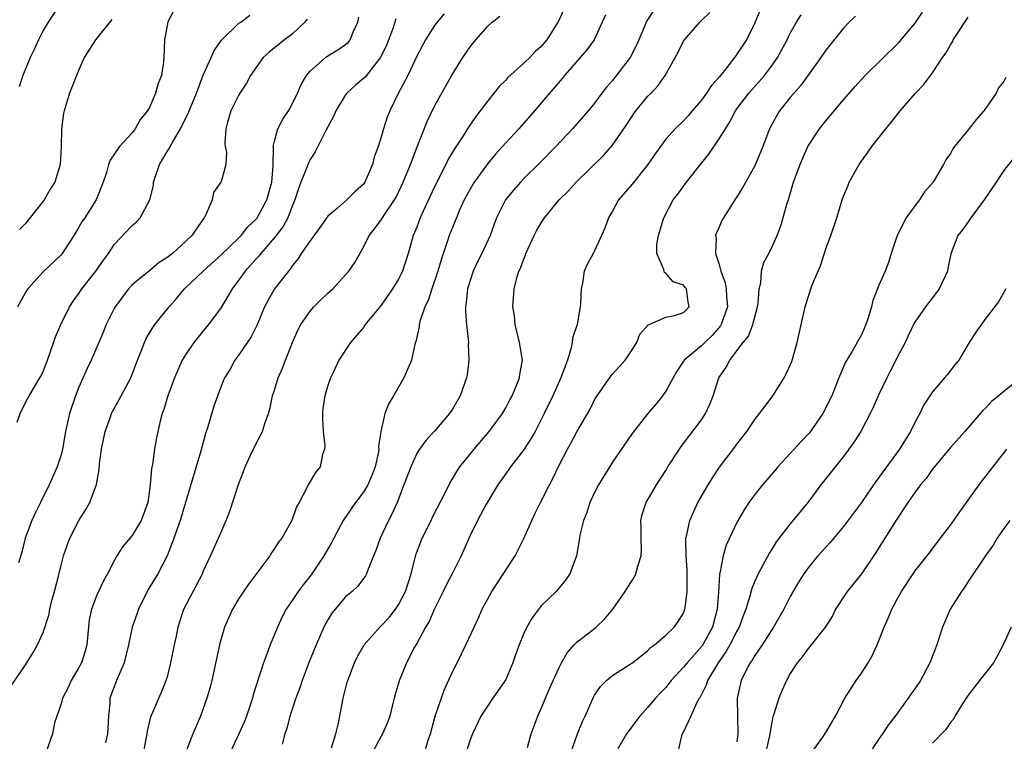
# Model space of a CAD drawing. Units: inches. Extents: x 2556000 to 2559000, y 1515000 to 1518000.
# Drawn here: x 2556226 to 2556337, y 1515780 to 1515861 of the extents above; entities that cross this region are included whole.
import ezdxf

# ---------------------------------------------------------------- set-up
doc = ezdxf.new("R2010")
doc.units = ezdxf.units.IN
doc.header["$MEASUREMENT"] = 0
doc.layers.add('LD25561515_2ft', color=62, linetype='Continuous')

msp = doc.modelspace()

# ---------------------------------------------------------------- linework, layer by layer
at = {"layer": 'LD25561515_2ft'}
for points, elevation in [([(2556244.04, 1515863), (2556243, 1515861.03), (2556242.63, 1515859), (2556242.57, 1515857), (2556242.53, 1515856.53), (2556242.3, 1515855), (2556241.92, 1515854.08), (2556241.62, 1515853), (2556241, 1515851.47), (2556240.72, 1515851), (2556239.93, 1515850.07), (2556239.35, 1515849), (2556239, 1515848.56), (2556237.58, 1515847), (2556236.54, 1515845.46), (2556236.35, 1515845), (2556236.1, 1515844.1), (2556235.73, 1515843), (2556234.94, 1515841), (2556233.66, 1515839), (2556233.38, 1515838.62), (2556233, 1515837.93), (2556232.43, 1515837), (2556231.13, 1515835), (2556231, 1515834.85), (2556229, 1515832.92), (2556227.26, 1515831), (2556227.15, 1515830.85), (2556226.1, 1515829)], 9074), ([(2556230.59, 1515862.59), (2556229.56, 1515861), (2556229, 1515860.03), (2556228.48, 1515859), (2556228.01, 1515857.99), (2556227.52, 1515857), (2556226.69, 1515855), (2556226.3, 1515853.7)], 9078), ([(2556287.54, 1515862.46), (2556287, 1515861.23), (2556286.88, 1515861), (2556285.64, 1515859), (2556285, 1515858.25), (2556284.33, 1515857.67), (2556283.72, 1515857), (2556283, 1515856.33), (2556281.24, 1515854.76), (2556281, 1515854.48), (2556280.26, 1515853.74), (2556279, 1515852.16), (2556278.14, 1515851), (2556277.63, 1515850.37), (2556276.82, 1515849.18), (2556276.21, 1515848.21), (2556275.24, 1515846.76), (2556274.5, 1515845.5), (2556274.27, 1515845), (2556273, 1515842.47), (2556271.73, 1515839.73), (2556271.4, 1515839), (2556271, 1515837.93), (2556270.61, 1515837), (2556270.02, 1515835), (2556269.39, 1515833), (2556269, 1515832.18), (2556268.29, 1515831), (2556267, 1515829.17), (2556266.84, 1515829), (2556265.21, 1515827), (2556265, 1515826.68), (2556264.24, 1515825.76), (2556263.56, 1515825), (2556262.24, 1515823), (2556261.6, 1515821.6), (2556261.29, 1515821), (2556261, 1515820.15), (2556260.67, 1515819), (2556260.45, 1515817.55), (2556260.39, 1515817), (2556260.4, 1515816.4), (2556260.49, 1515815), (2556260.67, 1515813.33), (2556260.64, 1515813), (2556260.41, 1515812.41), (2556260.12, 1515811), (2556259.62, 1515810.38), (2556258.77, 1515809), (2556258.59, 1515808.59), (2556257.77, 1515807), (2556257.49, 1515806.51), (2556256.95, 1515805), (2556255.83, 1515803), (2556255.45, 1515802.55), (2556255, 1515801.83), (2556254.67, 1515801.33), (2556254.48, 1515801), (2556252.13, 1515797.87), (2556251, 1515796.2), (2556250.27, 1515795), (2556249.38, 1515793), (2556249, 1515791.7), (2556248.81, 1515791), (2556247.95, 1515787), (2556247.76, 1515786.24), (2556247.41, 1515785), (2556246.67, 1515783), (2556245.82, 1515781), (2556244.48, 1515777.52)], 9060), ([(2556309.88, 1515863), (2556309.07, 1515861), (2556308.07, 1515859), (2556307, 1515857.37), (2556306.83, 1515857.17), (2556306.72, 1515857), (2556305.74, 1515855.74), (2556305, 1515854.82), (2556304.13, 1515853.87), (2556303.58, 1515853), (2556303, 1515852.2), (2556301.96, 1515851), (2556301.53, 1515850.47), (2556301, 1515849.89), (2556300.05, 1515849), (2556299, 1515847.82), (2556297.8, 1515846.2), (2556296.97, 1515845), (2556295.21, 1515842.79), (2556293.7, 1515841), (2556293, 1515839.73), (2556292.57, 1515839), (2556292.15, 1515837.85), (2556291.79, 1515837), (2556291, 1515835.3), (2556290.82, 1515835), (2556290.18, 1515833.82), (2556289.82, 1515833), (2556289.64, 1515831.64), (2556289.49, 1515831), (2556289.43, 1515829.43), (2556289.39, 1515829), (2556289.02, 1515827), (2556288.53, 1515825.47), (2556288.49, 1515825), (2556288.38, 1515824.38), (2556287.94, 1515823), (2556287.67, 1515822.33), (2556287.2, 1515821), (2556286.29, 1515819), (2556285.34, 1515817), (2556284.3, 1515815), (2556283.84, 1515814.16), (2556283, 1515812.9), (2556281.53, 1515811), (2556281.33, 1515810.67), (2556280.5, 1515809.5), (2556280.11, 1515809), (2556278.76, 1515806.76), (2556277.84, 1515805), (2556277, 1515803.3), (2556276.3, 1515801.7), (2556275.98, 1515801), (2556274.98, 1515799), (2556274.3, 1515797.7), (2556273.98, 1515797), (2556273, 1515795.06), (2556272.38, 1515793.62), (2556272, 1515793), (2556271, 1515791.17), (2556270.76, 1515790.76), (2556269.83, 1515789), (2556269.02, 1515786.98), (2556268.59, 1515785.41), (2556268.46, 1515785), (2556268.26, 1515784.26), (2556267.96, 1515783), (2556267.7, 1515782.3), (2556267.15, 1515781), (2556267, 1515780.75), (2556266.07, 1515779)], 9052), ([(2556225.48, 1515786.52), (2556227, 1515788.77), (2556227.87, 1515790.13), (2556228.37, 1515791), (2556229, 1515792.39), (2556229.64, 1515794.36), (2556229.74, 1515795), (2556229.98, 1515795.98), (2556230.28, 1515797), (2556230.71, 1515798.71), (2556231, 1515799.95), (2556231.27, 1515801), (2556231.71, 1515802.29), (2556231.98, 1515803), (2556233, 1515804.99), (2556233.78, 1515806.22), (2556234.22, 1515807), (2556234.97, 1515809.03), (2556235.3, 1515810.7), (2556235.34, 1515811.34), (2556235.56, 1515813), (2556235.96, 1515815), (2556236.51, 1515816.51), (2556236.68, 1515817), (2556236.78, 1515817.22), (2556237.5, 1515818.5), (2556238.85, 1515821), (2556239.61, 1515823), (2556240.02, 1515824.02), (2556240.38, 1515825), (2556240.57, 1515825.43), (2556241.32, 1515826.68), (2556241.56, 1515827), (2556243.14, 1515829), (2556244.03, 1515829.97), (2556244.9, 1515831), (2556246.97, 1515833), (2556249, 1515834.83), (2556251, 1515836.75), (2556251.24, 1515837), (2556252.02, 1515837.98), (2556253, 1515838.93), (2556253.05, 1515839), (2556254.14, 1515841), (2556254.69, 1515843), (2556254.84, 1515844.84), (2556254.89, 1515846.89), (2556254.87, 1515847), (2556255, 1515847.6), (2556255.37, 1515849), (2556255.93, 1515850.07), (2556256.56, 1515851), (2556257, 1515851.77), (2556257.6, 1515853), (2556258.01, 1515853.99), (2556258.6, 1515855), (2556259, 1515855.47), (2556260.73, 1515857), (2556261, 1515857.19), (2556262.13, 1515857.87), (2556263, 1515858.46), (2556263.29, 1515858.71), (2556263.53, 1515859), (2556263.86, 1515859.86), (2556264.37, 1515861), (2556264.47, 1515861.53)], 9068), ([(2556226.05, 1515816.05), (2556226.41, 1515817), (2556226.59, 1515817.41), (2556227.27, 1515818.73), (2556227.41, 1515819), (2556228.63, 1515821), (2556228.76, 1515821.24), (2556229, 1515821.73), (2556229.48, 1515823), (2556229.74, 1515823.74), (2556230.37, 1515825.63), (2556230.96, 1515827), (2556231.95, 1515829), (2556232.36, 1515829.64), (2556233, 1515830.48), (2556233.34, 1515831), (2556234.92, 1515833), (2556235.76, 1515834.24), (2556236.32, 1515835), (2556237, 1515836.02), (2556239, 1515838.15), (2556239.47, 1515838.53), (2556239.89, 1515839), (2556240.98, 1515841.02), (2556241.38, 1515842.62), (2556241.4, 1515843), (2556241.57, 1515843.58), (2556242.06, 1515845), (2556243, 1515846.56), (2556243.18, 1515846.82), (2556243.26, 1515847), (2556243.6, 1515847.6), (2556244.45, 1515849), (2556245, 1515850.15), (2556245.29, 1515850.7), (2556245.4, 1515851), (2556246.22, 1515853), (2556247, 1515855.01), (2556247.89, 1515857), (2556248.21, 1515857.79), (2556249.03, 1515858.97), (2556251, 1515860.87), (2556251.21, 1515861), (2556252.24, 1515861.76)], 9072), ([(2556258.69, 1515861.31), (2556258.43, 1515861), (2556257, 1515859.65), (2556256.12, 1515859), (2556254.39, 1515857.61), (2556253.74, 1515857), (2556253, 1515855.99), (2556252.32, 1515855), (2556251.86, 1515854.14), (2556251.11, 1515853), (2556251, 1515852.82), (2556250.11, 1515851), (2556249.73, 1515849.73), (2556249.54, 1515849), (2556249.42, 1515847.42), (2556249.47, 1515847), (2556249.61, 1515846.39), (2556249.52, 1515845), (2556249, 1515843.04), (2556248.98, 1515843), (2556248.15, 1515841.85), (2556247.99, 1515841), (2556247.26, 1515839.26), (2556247.1, 1515839), (2556247.05, 1515838.95), (2556245.71, 1515837), (2556245, 1515836.33), (2556243.52, 1515835), (2556243.23, 1515834.77), (2556243, 1515834.58), (2556242.04, 1515833.96), (2556241, 1515833.08), (2556239, 1515831.46), (2556238.57, 1515831), (2556237.07, 1515829), (2556237, 1515828.88), (2556236.09, 1515827), (2556235.79, 1515826.21), (2556235.26, 1515825), (2556234.37, 1515823), (2556233.92, 1515822.08), (2556233, 1515819.95), (2556232.64, 1515819), (2556231.95, 1515817), (2556231.51, 1515815), (2556231.16, 1515813), (2556231, 1515812.36), (2556230.56, 1515811), (2556229.68, 1515809), (2556228.7, 1515807), (2556228.13, 1515805.87), (2556227.73, 1515805), (2556226.98, 1515803), (2556226.58, 1515801.42), (2556226.22, 1515800.22)], 9070), ([(2556268.63, 1515861.37), (2556268.55, 1515861), (2556268.33, 1515860.33), (2556267.59, 1515858.41), (2556266.93, 1515857), (2556266.6, 1515856.6), (2556265.18, 1515854.82), (2556265, 1515854.64), (2556264.1, 1515853.9), (2556263.14, 1515853), (2556263, 1515852.8), (2556261.9, 1515851), (2556261.62, 1515850.38), (2556260.74, 1515848.74), (2556259.58, 1515846.42), (2556259, 1515845.55), (2556258.81, 1515845.19), (2556258.64, 1515844.64), (2556257.98, 1515843), (2556257.71, 1515842.29), (2556257.3, 1515841), (2556257, 1515840.31), (2556256.49, 1515839), (2556255.97, 1515838.03), (2556255, 1515836.8), (2556253.46, 1515835), (2556253.27, 1515834.73), (2556253, 1515834.46), (2556252.32, 1515833.68), (2556251.7, 1515833), (2556251, 1515832.02), (2556250.23, 1515831), (2556249, 1515828.92), (2556247.59, 1515827), (2556247, 1515826.28), (2556246.41, 1515825.59), (2556245.95, 1515825), (2556245, 1515823.6), (2556244.63, 1515823), (2556244.12, 1515821.88), (2556243.74, 1515821), (2556242.99, 1515819), (2556242.55, 1515817.45), (2556242.36, 1515817), (2556242.13, 1515816.13), (2556241.72, 1515814.28), (2556241.52, 1515813), (2556241.27, 1515811.27), (2556241.17, 1515810.83), (2556241.03, 1515809), (2556240.76, 1515807), (2556240.02, 1515805), (2556239, 1515803.28), (2556237.94, 1515802.06), (2556237.26, 1515801), (2556237, 1515800.53), (2556236.24, 1515799), (2556235.79, 1515798.21), (2556235, 1515796.52), (2556234.41, 1515795), (2556234.17, 1515793.83), (2556234.08, 1515793), (2556233.91, 1515791), (2556233.72, 1515790.28), (2556233.29, 1515789), (2556233, 1515788.47), (2556232.14, 1515787), (2556231.8, 1515786.2), (2556231.17, 1515785), (2556231, 1515784.39), (2556230.26, 1515782.26), (2556230.05, 1515781), (2556229.34, 1515779)], 9066), ([(2556274.07, 1515861.93), (2556273.28, 1515861), (2556273, 1515860.61), (2556271.98, 1515859), (2556271.63, 1515858.37), (2556271, 1515857.16), (2556269.99, 1515855), (2556268.88, 1515852.88), (2556267.96, 1515851), (2556267.68, 1515850.32), (2556267.26, 1515849), (2556267, 1515848.07), (2556266.65, 1515847), (2556266.2, 1515845.81), (2556266.01, 1515845), (2556265.16, 1515843), (2556265, 1515842.77), (2556264.06, 1515841.94), (2556263.13, 1515841), (2556262.08, 1515840.08), (2556261, 1515839.17), (2556260.11, 1515837.89), (2556259, 1515836.41), (2556258.01, 1515835), (2556257.64, 1515834.36), (2556257, 1515833.6), (2556256.78, 1515833.22), (2556256.56, 1515833), (2556255, 1515831), (2556253.88, 1515829), (2556253.04, 1515826.96), (2556252.39, 1515825.61), (2556251, 1515823.61), (2556250.54, 1515823), (2556250, 1515822), (2556249.39, 1515821), (2556249, 1515820.09), (2556248.17, 1515817.83), (2556247.5, 1515815.5), (2556247.25, 1515814.75), (2556246.67, 1515812.67), (2556245.01, 1515807), (2556244.39, 1515805), (2556243.68, 1515803), (2556243.51, 1515802.49), (2556242.92, 1515801), (2556241.88, 1515799), (2556241, 1515797.54), (2556240.79, 1515797.21), (2556239.7, 1515795), (2556239.54, 1515794.46), (2556239.01, 1515793), (2556238.58, 1515791), (2556238.08, 1515789), (2556237.23, 1515787), (2556236.5, 1515785), (2556236.47, 1515784.47), (2556236.33, 1515783), (2556236.24, 1515781), (2556235.99, 1515779.99)], 9064), ([(2556240.32, 1515779), (2556240.62, 1515780.62), (2556240.68, 1515781), (2556240.71, 1515781.29), (2556241.08, 1515782.92), (2556241.98, 1515785), (2556242.31, 1515785.69), (2556242.83, 1515787), (2556243, 1515787.58), (2556243.35, 1515789), (2556243.77, 1515791), (2556243.99, 1515791.99), (2556244.18, 1515793), (2556244.36, 1515793.64), (2556244.82, 1515795), (2556245.84, 1515797), (2556246.89, 1515799), (2556247, 1515799.26), (2556247.81, 1515801), (2556248.7, 1515803), (2556249.56, 1515805), (2556249.97, 1515806.03), (2556251, 1515809.14), (2556251.5, 1515810.5), (2556251.69, 1515811), (2556252.32, 1515812.32), (2556252.74, 1515813.26), (2556253.65, 1515815), (2556253.9, 1515815.9), (2556254.32, 1515817), (2556254.49, 1515817.51), (2556254.78, 1515819), (2556255, 1515819.64), (2556255.42, 1515821), (2556255.91, 1515822.09), (2556256.24, 1515823), (2556257.04, 1515825), (2556257.63, 1515826.37), (2556257.95, 1515827), (2556259, 1515828.51), (2556259.44, 1515829), (2556260.22, 1515829.78), (2556261, 1515830.51), (2556261.55, 1515831), (2556263.38, 1515833), (2556264.03, 1515833.97), (2556265, 1515835.7), (2556265.65, 1515837), (2556266.26, 1515837.74), (2556267, 1515838.76), (2556267.42, 1515839.42), (2556268.49, 1515841), (2556268.68, 1515841.32), (2556269, 1515841.97), (2556269.48, 1515843), (2556270.28, 1515845), (2556271.03, 1515846.97), (2556272.18, 1515849.82), (2556273, 1515851.55), (2556274.23, 1515853.77), (2556275, 1515855.13), (2556276.18, 1515857), (2556277, 1515858.22), (2556277.63, 1515859), (2556279, 1515860.53), (2556279.46, 1515861), (2556280.33, 1515861.67)], 9062), ([(2556292.21, 1515861.79), (2556290.94, 1515859), (2556290.13, 1515857.87), (2556287.62, 1515855), (2556287.35, 1515854.65), (2556285.91, 1515853), (2556284.23, 1515851), (2556282.46, 1515849), (2556281, 1515847.42), (2556279.86, 1515846.14), (2556279, 1515845.1), (2556277.46, 1515843), (2556277, 1515842.23), (2556276.33, 1515841), (2556275.78, 1515839.78), (2556275.45, 1515839), (2556275.33, 1515838.67), (2556275, 1515837.89), (2556274.66, 1515837), (2556274.51, 1515836.51), (2556273.73, 1515834.27), (2556273.37, 1515833), (2556272.68, 1515831), (2556272.29, 1515829.71), (2556271.92, 1515829), (2556271.34, 1515827.34), (2556271.28, 1515827), (2556271.27, 1515826.73), (2556271, 1515825.58), (2556270.91, 1515825.09), (2556270.8, 1515824.8), (2556270.41, 1515823), (2556269.56, 1515821), (2556268.4, 1515819), (2556267.86, 1515818.14), (2556267.41, 1515817), (2556266.96, 1515815), (2556266.71, 1515813.29), (2556266.73, 1515813), (2556266.7, 1515812.7), (2556266.32, 1515811), (2556265.95, 1515810.05), (2556265.5, 1515809), (2556265, 1515808.16), (2556264.11, 1515807), (2556262.72, 1515805), (2556261.67, 1515803), (2556261.45, 1515802.55), (2556260.56, 1515801), (2556259.14, 1515798.86), (2556258.24, 1515797.76), (2556257.65, 1515797), (2556257, 1515796), (2556256.32, 1515795), (2556255.86, 1515794.14), (2556255.34, 1515793), (2556254.51, 1515791), (2556254.26, 1515790.26), (2556253.77, 1515789), (2556252.62, 1515785.38), (2556252.52, 1515785), (2556251.84, 1515783), (2556251.62, 1515782.38), (2556251.01, 1515781), (2556250.06, 1515779)], 9058), ([(2556297.67, 1515862.33), (2556296.87, 1515861.13), (2556295.97, 1515859), (2556295.67, 1515858.33), (2556295, 1515857), (2556293, 1515854.41), (2556292.34, 1515853.66), (2556291.82, 1515853), (2556291, 1515851.88), (2556290.29, 1515851), (2556288.52, 1515849), (2556286.63, 1515847), (2556284.83, 1515845.17), (2556283, 1515843.36), (2556282.66, 1515843), (2556281.88, 1515842.12), (2556280.98, 1515841), (2556279.98, 1515839), (2556279.71, 1515838.29), (2556279.25, 1515837), (2556278.32, 1515835), (2556277.88, 1515834.12), (2556277.35, 1515833), (2556277, 1515831.94), (2556276.72, 1515831), (2556276.56, 1515829.44), (2556276.48, 1515829), (2556276.48, 1515828.48), (2556276.59, 1515827), (2556276.8, 1515825), (2556276.79, 1515824.79), (2556276.84, 1515823), (2556276.67, 1515821.33), (2556276.6, 1515821), (2556276.36, 1515820.36), (2556275.89, 1515819), (2556275, 1515817.48), (2556274.68, 1515817), (2556272.97, 1515815), (2556272.01, 1515813.99), (2556271.3, 1515813), (2556271, 1515812.51), (2556270.32, 1515811), (2556269.56, 1515809), (2556268.78, 1515807), (2556268.25, 1515805.75), (2556267.84, 1515805), (2556266.88, 1515803), (2556266.4, 1515801.6), (2556266.12, 1515801), (2556265.52, 1515799.52), (2556265.36, 1515799), (2556265.23, 1515798.77), (2556264.39, 1515797.61), (2556263.72, 1515797), (2556263, 1515796.4), (2556261.45, 1515794.55), (2556261, 1515793.82), (2556260.55, 1515793), (2556259.67, 1515791), (2556258.9, 1515789.1), (2556258.1, 1515787), (2556257.84, 1515786.16), (2556257.4, 1515785), (2556256.72, 1515783), (2556256.38, 1515781.62), (2556256.17, 1515781), (2556255.86, 1515779.86)], 9056), ([(2556261.42, 1515779.42), (2556261.9, 1515781), (2556262.19, 1515782.19), (2556262.71, 1515785), (2556263.19, 1515786.81), (2556263.24, 1515787), (2556264, 1515789), (2556264.32, 1515789.68), (2556265.08, 1515791), (2556266.84, 1515793), (2556267, 1515793.14), (2556267.9, 1515794.1), (2556268.61, 1515795), (2556269, 1515795.58), (2556269.73, 1515797), (2556270.36, 1515799), (2556270.89, 1515801.11), (2556271.62, 1515803), (2556272.61, 1515805), (2556272.73, 1515805.27), (2556274.25, 1515808.25), (2556274.74, 1515809.26), (2556275, 1515809.66), (2556275.5, 1515810.5), (2556275.84, 1515811), (2556277.44, 1515813), (2556279.15, 1515815), (2556280.63, 1515817), (2556281, 1515817.63), (2556281.46, 1515818.54), (2556281.72, 1515819), (2556282.26, 1515820.26), (2556282.54, 1515821), (2556282.58, 1515821.42), (2556282.88, 1515823), (2556282.57, 1515825), (2556282.07, 1515827), (2556281.98, 1515827.98), (2556281.81, 1515829), (2556281.94, 1515831), (2556282.24, 1515832.24), (2556282.49, 1515833), (2556282.67, 1515833.33), (2556283, 1515834.29), (2556283.21, 1515834.79), (2556283.28, 1515835), (2556284.19, 1515837), (2556284.47, 1515837.53), (2556285, 1515838.45), (2556285.37, 1515839), (2556287.02, 1515841), (2556288.02, 1515841.98), (2556288.91, 1515843), (2556291.99, 1515846.01), (2556293, 1515847.16), (2556294.27, 1515849), (2556295.37, 1515850.63), (2556295.65, 1515851), (2556297, 1515852.66), (2556297.34, 1515853), (2556298.13, 1515853.87), (2556298.92, 1515855), (2556300.39, 1515857.61), (2556301, 1515858.85), (2556301.1, 1515859), (2556302.83, 1515861), (2556303, 1515861.18), (2556303.94, 1515862.06)], 9054), ([(2556271.89, 1515779), (2556272.28, 1515780.28), (2556272.53, 1515781), (2556273.07, 1515783), (2556274.07, 1515785.93), (2556275, 1515787.96), (2556275.55, 1515789), (2556276.53, 1515791), (2556277.44, 1515793), (2556277.95, 1515794.05), (2556278.36, 1515795), (2556279.45, 1515797), (2556282.05, 1515801), (2556282.38, 1515801.62), (2556283.03, 1515802.97), (2556283.93, 1515805), (2556284.28, 1515805.72), (2556284.91, 1515807), (2556285.91, 1515809), (2556286.29, 1515809.71), (2556287, 1515811.2), (2556287.96, 1515813), (2556288.34, 1515813.66), (2556289, 1515814.94), (2556290.5, 1515817.5), (2556291, 1515818.53), (2556291.28, 1515819), (2556292.81, 1515821.19), (2556293, 1515821.43), (2556294.44, 1515823), (2556295, 1515823.82), (2556295.73, 1515825), (2556296.09, 1515825.91), (2556297.03, 1515826.97), (2556297.12, 1515827), (2556299, 1515827.83), (2556300, 1515828), (2556301, 1515828.34), (2556301.64, 1515829), (2556301.52, 1515829.52), (2556301.34, 1515831), (2556301.18, 1515831.18), (2556301, 1515831.43), (2556299.82, 1515831.82), (2556299, 1515832.79), (2556298.84, 1515832.84), (2556298.81, 1515833), (2556298.8, 1515833.2), (2556297.99, 1515835), (2556297.99, 1515835.99), (2556298.17, 1515837), (2556298.37, 1515837.63), (2556298.78, 1515839), (2556299.84, 1515841), (2556300.34, 1515841.66), (2556301.32, 1515843), (2556303, 1515845.13), (2556303.86, 1515846.14), (2556305, 1515847.86), (2556305.7, 1515849), (2556306.21, 1515849.79), (2556306.83, 1515851), (2556307, 1515851.24), (2556308.33, 1515853), (2556310.09, 1515855), (2556311, 1515856.2), (2556311.56, 1515857), (2556312.64, 1515859), (2556313, 1515859.74), (2556313.7, 1515861), (2556314.21, 1515861.79)], 9050), ([(2556320.33, 1515861.67), (2556319.62, 1515861), (2556319, 1515860.31), (2556317, 1515857.84), (2556316.44, 1515857), (2556315, 1515855.04), (2556314.16, 1515853.84), (2556313, 1515852.5), (2556311.8, 1515851), (2556311.49, 1515850.51), (2556310.67, 1515849), (2556309.91, 1515847), (2556309, 1515844.82), (2556307.62, 1515842.38), (2556307, 1515841.34), (2556306.77, 1515841), (2556305.5, 1515839), (2556305.32, 1515838.68), (2556305, 1515837.93), (2556304.7, 1515837.3), (2556304.6, 1515837), (2556304.67, 1515836.67), (2556304.58, 1515835), (2556305, 1515833.75), (2556305.19, 1515833), (2556305.69, 1515831.69), (2556305.8, 1515831), (2556305.83, 1515830.17), (2556305.93, 1515829), (2556305.35, 1515827.35), (2556305.24, 1515827), (2556305.16, 1515826.84), (2556304.23, 1515825.77), (2556303.4, 1515825), (2556303, 1515824.6), (2556301.05, 1515823), (2556300.23, 1515821.77), (2556299, 1515819.52), (2556298.64, 1515819), (2556297.91, 1515818.09), (2556296.97, 1515817), (2556295.23, 1515814.77), (2556293, 1515811.53), (2556292.02, 1515809.98), (2556291.45, 1515809), (2556291, 1515808.13), (2556290.45, 1515807), (2556290.11, 1515805.89), (2556289.73, 1515805), (2556289.34, 1515803.34), (2556289.28, 1515802.72), (2556288.98, 1515801.01), (2556288.23, 1515799), (2556287.72, 1515798.28), (2556286.68, 1515797), (2556285, 1515795.38), (2556283.96, 1515794.04), (2556283.36, 1515793), (2556283, 1515792.21), (2556282.52, 1515791), (2556282.12, 1515789.88), (2556281.82, 1515789), (2556281, 1515787.1), (2556280.95, 1515787), (2556279.54, 1515785), (2556278.22, 1515783), (2556277.26, 1515781), (2556277, 1515780.33), (2556276.18, 1515777.82)], 9048), ([(2556283.46, 1515779.46), (2556283.88, 1515781), (2556284.61, 1515783), (2556285, 1515783.87), (2556285.46, 1515785), (2556285.94, 1515786.06), (2556286.33, 1515787), (2556287, 1515788.47), (2556287.27, 1515789), (2556287.9, 1515790.1), (2556288.69, 1515791), (2556289, 1515791.31), (2556291.16, 1515793), (2556292.12, 1515793.88), (2556293.04, 1515795), (2556294.43, 1515797), (2556295, 1515797.92), (2556295.44, 1515798.56), (2556295.65, 1515799), (2556295.84, 1515799.84), (2556296.23, 1515801), (2556296.26, 1515801.74), (2556296.24, 1515803), (2556296.25, 1515804.25), (2556296.21, 1515805), (2556296.34, 1515805.66), (2556296.8, 1515807), (2556297.96, 1515809), (2556299, 1515810.59), (2556299.25, 1515811), (2556300.53, 1515813), (2556300.72, 1515813.28), (2556301, 1515813.63), (2556303, 1515816.28), (2556303.48, 1515817), (2556303.95, 1515818.05), (2556304.32, 1515819), (2556304.96, 1515821), (2556305.79, 1515822.21), (2556306.19, 1515823), (2556307, 1515824.03), (2556307.71, 1515825), (2556308.29, 1515825.71), (2556308.79, 1515827), (2556309, 1515827.86), (2556309.32, 1515829), (2556309.38, 1515829.38), (2556309.5, 1515831), (2556309.68, 1515831.68), (2556309.78, 1515833), (2556310.03, 1515833.97), (2556310.59, 1515835), (2556311, 1515835.86), (2556311.51, 1515837), (2556311.92, 1515838.08), (2556312.66, 1515840.66), (2556312.84, 1515841.16), (2556313.38, 1515843), (2556314.12, 1515845), (2556314.37, 1515845.63), (2556314.99, 1515847), (2556316.29, 1515849), (2556317, 1515849.88), (2556319, 1515852.26), (2556320.27, 1515853.73), (2556321.41, 1515855), (2556323.49, 1515857), (2556325, 1515858.48), (2556325.25, 1515858.75), (2556327, 1515860.85), (2556327.11, 1515861), (2556327.88, 1515862.12)], 9046), ([(2556288.38, 1515779), (2556289.09, 1515781), (2556289.62, 1515782.38), (2556289.92, 1515783), (2556290.86, 1515785.14), (2556291, 1515785.37), (2556291.67, 1515786.33), (2556292.34, 1515787), (2556293, 1515787.55), (2556295, 1515788.82), (2556295.25, 1515789), (2556297, 1515790.39), (2556297.3, 1515790.7), (2556297.74, 1515791), (2556299, 1515792.11), (2556299.93, 1515793), (2556300.38, 1515793.62), (2556301, 1515794.57), (2556301.16, 1515795), (2556301.17, 1515795.17), (2556301.42, 1515797), (2556301.41, 1515799.41), (2556301.28, 1515801), (2556301.24, 1515802.76), (2556301.27, 1515803), (2556301.37, 1515803.37), (2556301.69, 1515805), (2556302.62, 1515807), (2556303.78, 1515809), (2556304.24, 1515809.76), (2556305.04, 1515810.96), (2556306.78, 1515813.22), (2556307, 1515813.55), (2556308.13, 1515815), (2556309, 1515816.33), (2556309.54, 1515817), (2556310.16, 1515817.84), (2556311.05, 1515819), (2556312.3, 1515821), (2556312.55, 1515821.45), (2556313, 1515822.43), (2556313.16, 1515822.84), (2556313.79, 1515825), (2556314.67, 1515829), (2556315, 1515830.09), (2556315.48, 1515831.48), (2556316.12, 1515833), (2556316.41, 1515833.59), (2556317, 1515835.52), (2556317.55, 1515837), (2556318.24, 1515839), (2556318.85, 1515841), (2556319, 1515841.43), (2556319.46, 1515842.54), (2556319.63, 1515843), (2556320.73, 1515845), (2556321, 1515845.38), (2556321.7, 1515846.3), (2556322.17, 1515847), (2556323.74, 1515849), (2556324.32, 1515849.68), (2556325.36, 1515851), (2556327.07, 1515853), (2556328.03, 1515853.97), (2556328.78, 1515855), (2556329, 1515855.28), (2556330.12, 1515857), (2556330.5, 1515857.51), (2556331, 1515858.43), (2556331.23, 1515858.77), (2556331.33, 1515859), (2556331.92, 1515859.91), (2556332.79, 1515861.21), (2556333, 1515861.56)], 9044), ([(2556236.72, 1515861.28), (2556234.89, 1515859), (2556233.61, 1515857), (2556233, 1515855.62), (2556232.74, 1515855), (2556232.26, 1515853.74), (2556231.96, 1515853), (2556231.51, 1515851.51), (2556231.34, 1515851), (2556231.27, 1515850.73), (2556231.06, 1515849), (2556231.01, 1515847.01), (2556230.91, 1515845), (2556230.3, 1515843), (2556229.78, 1515842.22), (2556229.09, 1515841), (2556229, 1515840.87), (2556227, 1515838.35), (2556226.32, 1515837.68)], 9076), ([(2556337.24, 1515854.76), (2556337, 1515854.32), (2556336.41, 1515853.59), (2556336.14, 1515853), (2556335, 1515851.3), (2556334.78, 1515851), (2556333.93, 1515850.07), (2556333, 1515848.87), (2556331.46, 1515847), (2556331.27, 1515846.73), (2556331, 1515846.23), (2556330.5, 1515845.5), (2556330.23, 1515845), (2556329.05, 1515843), (2556328.09, 1515841.91), (2556327.53, 1515841), (2556327, 1515840.36), (2556326.04, 1515839), (2556325.01, 1515837), (2556324.36, 1515835), (2556324.04, 1515833.96), (2556323.68, 1515833), (2556323, 1515831.49), (2556322.29, 1515829.71), (2556322.13, 1515829), (2556321.75, 1515827.75), (2556321.5, 1515827), (2556321, 1515825.84), (2556319.93, 1515823.93), (2556319.22, 1515822.78), (2556318.46, 1515821), (2556318.14, 1515820.14), (2556317.67, 1515819), (2556316.67, 1515817), (2556315.15, 1515814.85), (2556314.18, 1515813.82), (2556313, 1515812.5), (2556311.61, 1515811), (2556311.34, 1515810.66), (2556309.87, 1515809), (2556309, 1515807.9), (2556308.34, 1515807), (2556307.81, 1515806.19), (2556307, 1515804.76), (2556305.8, 1515802.2), (2556305.45, 1515801), (2556305.08, 1515799.08), (2556305.05, 1515798.95), (2556304.92, 1515796.92), (2556304.77, 1515795), (2556304.24, 1515793), (2556303.09, 1515790.91), (2556301.39, 1515789), (2556301, 1515788.49), (2556299.6, 1515787), (2556299.35, 1515786.65), (2556299, 1515786.23), (2556298.39, 1515785.61), (2556297.83, 1515785), (2556297, 1515783.99), (2556296.08, 1515783), (2556294.6, 1515781), (2556293.41, 1515779)], 9042), ([(2556339.06, 1515846.94), (2556337, 1515844.3), (2556336.15, 1515843), (2556334.79, 1515841), (2556333.31, 1515839), (2556333, 1515838.55), (2556332.35, 1515837.66), (2556331.83, 1515837), (2556331.07, 1515834.93), (2556330.71, 1515833.29), (2556330.68, 1515833), (2556329.74, 1515831), (2556329, 1515830), (2556328.54, 1515829.46), (2556328.19, 1515829), (2556327, 1515827.27), (2556326.84, 1515827), (2556326.25, 1515825.75), (2556325.91, 1515825), (2556325, 1515823.24), (2556324.25, 1515821.75), (2556323.85, 1515821), (2556322.87, 1515819), (2556322.31, 1515817.69), (2556321.97, 1515817), (2556320.93, 1515815), (2556320.19, 1515813.81), (2556319, 1515812.16), (2556316.45, 1515809), (2556314.96, 1515807), (2556313, 1515804.61), (2556311.42, 1515802.58), (2556311, 1515801.87), (2556310.66, 1515801.34), (2556309.87, 1515799.87), (2556309.38, 1515799), (2556309, 1515798.15), (2556308.66, 1515797.34), (2556308.46, 1515796.46), (2556308.01, 1515795), (2556307.72, 1515794.28), (2556307.26, 1515793), (2556307, 1515792.55), (2556306.21, 1515791), (2556305.77, 1515790.23), (2556304.9, 1515789), (2556303.7, 1515787), (2556303.54, 1515786.46), (2556302.86, 1515785.14), (2556302.76, 1515785), (2556302.45, 1515784.45), (2556301.82, 1515783), (2556300.91, 1515781.09), (2556300.85, 1515781), (2556300.77, 1515780.77), (2556300.36, 1515779)], 9040), ([(2556337.23, 1515831), (2556336.43, 1515829.57), (2556335, 1515827.73), (2556333.87, 1515826.13), (2556333, 1515824.8), (2556331.94, 1515823), (2556331.52, 1515822.48), (2556330.65, 1515821.36), (2556330.35, 1515821), (2556329, 1515819.43), (2556328.7, 1515819), (2556328.02, 1515817.98), (2556327.55, 1515817), (2556327, 1515815.98), (2556326.52, 1515815), (2556325.28, 1515813), (2556322.62, 1515809.38), (2556321, 1515807.02), (2556319, 1515804.29), (2556317.5, 1515802.5), (2556317, 1515801.99), (2556316.11, 1515801), (2556315, 1515799.67), (2556314.52, 1515799), (2556313.94, 1515798.06), (2556313, 1515796.44), (2556312.27, 1515795), (2556311.12, 1515793), (2556309.83, 1515791), (2556309, 1515789.81), (2556308.7, 1515789.3), (2556308.48, 1515789), (2556307.93, 1515787.93), (2556307.48, 1515787), (2556307.02, 1515785), (2556307.05, 1515782.95), (2556307.12, 1515781), (2556307, 1515780.12)], 9038), ([(2556338.95, 1515821), (2556337, 1515819.48), (2556336.45, 1515819), (2556335.64, 1515818.36), (2556335, 1515817.66), (2556334.66, 1515817.34), (2556332.63, 1515815), (2556331, 1515813.18), (2556329, 1515810.74), (2556328.28, 1515809.72), (2556327.66, 1515809), (2556327, 1515808.11), (2556326.23, 1515807), (2556325, 1515805.14), (2556322.62, 1515801.38), (2556321.02, 1515798.98), (2556319.41, 1515797), (2556318.1, 1515795), (2556317.74, 1515794.26), (2556316.97, 1515793.03), (2556315.36, 1515791), (2556315, 1515790.6), (2556314.35, 1515789.65), (2556313.79, 1515789), (2556313, 1515787.78), (2556312.57, 1515787), (2556312.08, 1515785.92), (2556311.72, 1515785), (2556311.12, 1515783.12), (2556311.05, 1515782.95), (2556311, 1515782.72), (2556310.62, 1515780.62), (2556310.26, 1515779)], 9036), ([(2556315.26, 1515778.74), (2556316.65, 1515780.65), (2556317, 1515781.16), (2556318.09, 1515783), (2556319.15, 1515785), (2556320.41, 1515787), (2556321, 1515787.82), (2556321.77, 1515789), (2556322.21, 1515789.79), (2556322.76, 1515791), (2556323.56, 1515793), (2556324.01, 1515793.99), (2556324.43, 1515795), (2556325, 1515796.08), (2556325.51, 1515797), (2556326.8, 1515799), (2556327, 1515799.28), (2556328.66, 1515801.34), (2556329.5, 1515802.5), (2556331, 1515804.46), (2556332.05, 1515805.95), (2556333, 1515807.25), (2556334.23, 1515809), (2556334.56, 1515809.44), (2556335, 1515809.97), (2556337.35, 1515813)], 9034), ([(2556337.67, 1515805), (2556337, 1515804.1), (2556336.28, 1515803), (2556335.8, 1515802.2), (2556335, 1515801.1), (2556333, 1515798.11), (2556332.57, 1515797.43), (2556332.24, 1515797), (2556330.99, 1515795), (2556330.12, 1515793), (2556329.71, 1515791.71), (2556329.47, 1515791), (2556328.71, 1515789), (2556327.63, 1515787), (2556327, 1515786.05), (2556326.54, 1515785.46), (2556326.25, 1515785), (2556324.78, 1515783), (2556324, 1515782), (2556323.36, 1515781), (2556323, 1515780.49), (2556321.6, 1515778.4)], 9032), ([(2556337.84, 1515793), (2556336.95, 1515791), (2556336.28, 1515789.72), (2556335.85, 1515789), (2556334.26, 1515787), (2556333, 1515785.36), (2556332.28, 1515784.28), (2556331.52, 1515783), (2556331.35, 1515782.65), (2556331, 1515782.3), (2556330.49, 1515781.51), (2556329, 1515779.96)], 9030)]:
    msp.add_lwpolyline(points, dxfattribs=dict(at, elevation=elevation))

doc.saveas('drawing.dxf')
